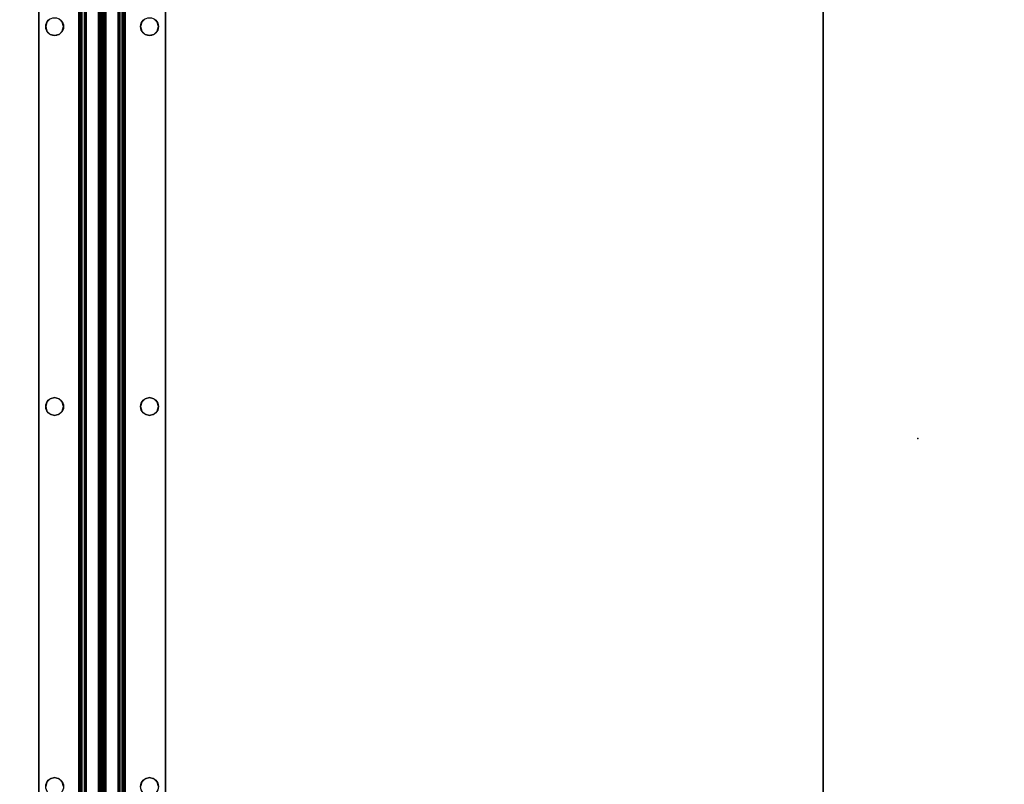
# Model space of a CAD drawing. Extents: x -255 to 53, y -49 to 93.
# Drawn here: x -188 to -173, y -21 to -9 of the extents above; entities that cross this region are included whole.
import ezdxf

# ---------------------------------------------------------------- set-up
doc = ezdxf.new("R2010")
doc.units = 0
doc.header["$LTSCALE"] = 96
doc.header["$MEASUREMENT"] = 0
for name, color, linetype in [('AFUWK-3-TPLM-TH', 7, 'Continuous'), ('AFUWK-P', 7, 'Continuous'), ('AFUWS-3-SUPT-FXSL', 7, 'Continuous'), ('AFUWS-P', 7, 'Continuous'), ('MAIN_DIMENSIONS', 7, 'Continuous'), ('MAIN_FURN', 7, 'Continuous')]:
    doc.layers.add(name, color=color, linetype=linetype)
doc.dimstyles.get("Standard").update_dxf_attribs({"dimtxt": 0.18, "dimasz": 0.18, "dimexe": 0.18, "dimexo": 0.0625, "dimgap": 0.09, "dimtad": 0, "dimtih": 1, "dimtoh": 1, "dimdec": 4, "dimzin": 0, "dimdsep": 46, "dimtxsty": 'Standard', "dimcen": 0.09, "dimadec": 0, "dimazin": 0, "dimtfac": 1, "dimtdec": 4, "dimtofl": 0, "dimtmove": 0, "dimatfit": 0, "dimfxl": 0, "dimtolj": 1, "dimtzin": 0, "dimarcsym": 0})

# ---------------------------------------------------------------- blocks, each defined once
blk = doc.blocks.new('ZN6022TPBE')
at = {"layer": 'AFUWK-3-TPLM-TH', "color": 42, "linetype": 'Continuous'}
for points, invisible_edges in [([(0, -1.5, 1), (60, -1.5), (60, -1.5, 1)], 1), ([(0, -1.5), (60, -1.5), (0, -1.5, 1)], 2), ([(0, -1.5), (60, -24), (60, -1.5)], 1), ([(0, -24), (60, -24), (0, -1.5)], 2), ([(0, -24, 1), (60, -1.5, 1), (60, -24, 1)], 1), ([(0, -1.5, 1), (60, -1.5, 1), (0, -24, 1)], 2)]:
    blk.add_3dface(points, dxfattribs=dict(at, invisible_edges=invisible_edges))
at = {"layer": 'AFUWK-P', "color": 7, "linetype": 'Continuous'}
blk.add_line((0, -1.5), (60, -1.5), dxfattribs=at)
at = {"layer": 'MAIN_FURN', "color": 7, "linetype": 'Continuous'}
blk.add_point((30, 0), dxfattribs=at)
blk = doc.blocks.new('ZN54STFR')
at = {"layer": 'AFUWS-3-SUPT-FXSL', "color": 30, "linetype": 'Continuous'}
for points, invisible_edges in [([(0, 0, 0.705), (20.875, -0.109, 0.705), (26.875, -0.109, 0.705)], 15), ([(14.875, -0.109, 0.705), (20.875, -0.109, 0.705), (0, 0, 0.705)], 15), ([(0, 0, 0.705), (26.875, -0.109, 0.705), (53.75, 0, 0.705)], 3), ([(0, 0, 0.78), (20.875, -0.109, 0.78), (14.875, -0.109, 0.78)], 15), ([(26.875, -0.109, 0.78), (20.875, -0.109, 0.78), (0, 0, 0.78)], 15), ([(53.75, 0, 0.78), (26.875, -0.109, 0.78), (0, 0, 0.78)], 3), ([(0, 0, 0.78), (53.75, 0, 0.705), (53.75, 0, 0.78)], 1), ([(0, 0, 0.705), (53.75, 0, 0.705), (0, 0, 0.78)], 2), ([(53.75, 0, 0.705), (26.875, -0.109, 0.705), (32.875, -0.109, 0.705)], 15), ([(32.875, -0.109, 0.78), (26.875, -0.109, 0.78), (53.75, 0, 0.78)], 15), ([(14.945, -0.128, 0.705), (20.875, -0.109, 0.705), (14.875, -0.109, 0.705)], 3), ([(14.875, -0.109, 0.78), (20.805, -0.128, 0.78), (14.945, -0.128, 0.78)], 3), ([(20.875, -0.109, 0.78), (20.805, -0.128, 0.78), (14.875, -0.109, 0.78)], 14), ([(20.805, -0.128, 0.705), (20.875, -0.109, 0.705), (14.945, -0.128, 0.705)], 14), ([(14.997, -0.18, 0.705), (20.805, -0.128, 0.705), (14.945, -0.128, 0.705)], 3), ([(20.805, -0.128, 0.78), (20.753, -0.18, 0.78), (14.945, -0.128, 0.78)], 14), ([(20.753, -0.18, 0.705), (20.805, -0.128, 0.705), (14.997, -0.18, 0.705)], 14), ([(20.753, -0.18, 0.705), (20.805, -0.128, 0.78), (20.805, -0.128, 0.705)], 1), ([(20.753, -0.18, 0.78), (20.805, -0.128, 0.78), (20.753, -0.18, 0.705)], 2), ([(20.805, -0.128, 0.705), (20.875, -0.109, 0.78), (20.875, -0.109, 0.705)], 1), ([(20.805, -0.128, 0.78), (20.875, -0.109, 0.78), (20.805, -0.128, 0.705)], 2), ([(20.875, -0.109, 0.705), (20.945, -0.128, 0.705), (26.875, -0.109, 0.705)], 14), ([(20.875, -0.109, 0.705), (20.945, -0.128, 0.78), (20.945, -0.128, 0.705)], 1), ([(20.875, -0.109, 0.78), (20.945, -0.128, 0.78), (20.875, -0.109, 0.705)], 2), ([(20.875, -0.109, 0.78), (26.805, -0.128, 0.78), (20.945, -0.128, 0.78)], 3), ([(26.875, -0.109, 0.78), (26.805, -0.128, 0.78), (20.875, -0.109, 0.78)], 14), ([(26.875, -0.109, 0.705), (20.945, -0.128, 0.705), (26.805, -0.128, 0.705)], 3), ([(20.997, -0.18, 0.705), (26.805, -0.128, 0.705), (20.945, -0.128, 0.705)], 3), ([(20.945, -0.128, 0.705), (20.997, -0.18, 0.78), (20.997, -0.18, 0.705)], 1), ([(20.945, -0.128, 0.78), (20.997, -0.18, 0.78), (20.945, -0.128, 0.705)], 2), ([(20.945, -0.128, 0.78), (26.753, -0.18, 0.78), (20.997, -0.18, 0.78)], 3), ([(26.805, -0.128, 0.78), (26.753, -0.18, 0.78), (20.945, -0.128, 0.78)], 14), ([(26.753, -0.18, 0.705), (26.805, -0.128, 0.705), (20.997, -0.18, 0.705)], 14), ([(26.753, -0.18, 0.705), (26.805, -0.128, 0.78), (26.805, -0.128, 0.705)], 1), ([(26.753, -0.18, 0.78), (26.805, -0.128, 0.78), (26.753, -0.18, 0.705)], 2), ([(26.805, -0.128, 0.705), (26.875, -0.109, 0.78), (26.875, -0.109, 0.705)], 1), ([(26.805, -0.128, 0.78), (26.875, -0.109, 0.78), (26.805, -0.128, 0.705)], 2), ([(26.875, -0.109, 0.705), (26.945, -0.128, 0.705), (32.875, -0.109, 0.705)], 14), ([(26.875, -0.109, 0.705), (26.945, -0.128, 0.78), (26.945, -0.128, 0.705)], 1), ([(26.875, -0.109, 0.78), (26.945, -0.128, 0.78), (26.875, -0.109, 0.705)], 2), ([(26.875, -0.109, 0.78), (32.805, -0.128, 0.78), (26.945, -0.128, 0.78)], 3), ([(32.875, -0.109, 0.78), (32.805, -0.128, 0.78), (26.875, -0.109, 0.78)], 14), ([(32.875, -0.109, 0.705), (26.945, -0.128, 0.705), (32.805, -0.128, 0.705)], 3), ([(26.997, -0.18, 0.705), (32.805, -0.128, 0.705), (26.945, -0.128, 0.705)], 3), ([(26.945, -0.128, 0.705), (26.997, -0.18, 0.78), (26.997, -0.18, 0.705)], 1), ([(26.945, -0.128, 0.78), (26.997, -0.18, 0.78), (26.945, -0.128, 0.705)], 2), ([(26.945, -0.128, 0.78), (32.753, -0.18, 0.78), (26.997, -0.18, 0.78)], 3), ([(32.805, -0.128, 0.78), (32.753, -0.18, 0.78), (26.945, -0.128, 0.78)], 14), ([(32.753, -0.18, 0.705), (32.805, -0.128, 0.705), (26.997, -0.18, 0.705)], 14), ([(32.753, -0.18, 0.705), (32.805, -0.128, 0.78), (32.805, -0.128, 0.705)], 1), ([(32.753, -0.18, 0.78), (32.805, -0.128, 0.78), (32.753, -0.18, 0.705)], 2), ([(32.805, -0.128, 0.705), (32.875, -0.109, 0.78), (32.875, -0.109, 0.705)], 1), ([(32.805, -0.128, 0.78), (32.875, -0.109, 0.78), (32.805, -0.128, 0.705)], 2), ([(20.997, -0.18, 0.705), (21.016, -0.25, 0.705), (26.734, -0.25, 0.705)], 14), ([(26.734, -0.25, 0.705), (26.753, -0.18, 0.705), (20.997, -0.18, 0.705)], 14), ([(20.997, -0.18, 0.705), (21.016, -0.25, 0.78), (21.016, -0.25, 0.705)], 1), ([(20.997, -0.18, 0.78), (21.016, -0.25, 0.78), (20.997, -0.18, 0.705)], 2), ([(20.997, -0.18, 0.78), (26.734, -0.25, 0.78), (21.016, -0.25, 0.78)], 3), ([(26.753, -0.18, 0.78), (26.734, -0.25, 0.78), (20.997, -0.18, 0.78)], 14), ([(26.734, -0.25, 0.705), (20.997, -0.32, 0.705), (26.753, -0.32, 0.705)], 3), ([(21.016, -0.25, 0.705), (20.997, -0.32, 0.705), (26.734, -0.25, 0.705)], 14), ([(21.016, -0.25, 0.705), (20.997, -0.32, 0.78), (20.997, -0.32, 0.705)], 1), ([(21.016, -0.25, 0.78), (20.997, -0.32, 0.78), (21.016, -0.25, 0.705)], 2), ([(21.016, -0.25, 0.78), (26.753, -0.32, 0.78), (20.997, -0.32, 0.78)], 3), ([(26.734, -0.25, 0.78), (26.753, -0.32, 0.78), (21.016, -0.25, 0.78)], 14), ([(26.734, -0.25, 0.705), (26.753, -0.18, 0.78), (26.753, -0.18, 0.705)], 1), ([(26.734, -0.25, 0.78), (26.753, -0.18, 0.78), (26.734, -0.25, 0.705)], 2), ([(26.753, -0.32, 0.705), (26.734, -0.25, 0.78), (26.734, -0.25, 0.705)], 1), ([(26.753, -0.32, 0.78), (26.734, -0.25, 0.78), (26.753, -0.32, 0.705)], 2), ([(26.997, -0.18, 0.705), (27.016, -0.25, 0.705), (32.734, -0.25, 0.705)], 14), ([(32.734, -0.25, 0.705), (32.753, -0.18, 0.705), (26.997, -0.18, 0.705)], 14), ([(26.997, -0.18, 0.705), (27.016, -0.25, 0.78), (27.016, -0.25, 0.705)], 1), ([(26.997, -0.18, 0.78), (27.016, -0.25, 0.78), (26.997, -0.18, 0.705)], 2), ([(26.997, -0.18, 0.78), (32.734, -0.25, 0.78), (27.016, -0.25, 0.78)], 3), ([(32.753, -0.18, 0.78), (32.734, -0.25, 0.78), (26.997, -0.18, 0.78)], 14), ([(32.734, -0.25, 0.705), (26.997, -0.32, 0.705), (32.753, -0.32, 0.705)], 3), ([(27.016, -0.25, 0.705), (26.997, -0.32, 0.705), (32.734, -0.25, 0.705)], 14), ([(27.016, -0.25, 0.705), (26.997, -0.32, 0.78), (26.997, -0.32, 0.705)], 1), ([(27.016, -0.25, 0.78), (26.997, -0.32, 0.78), (27.016, -0.25, 0.705)], 2), ([(27.016, -0.25, 0.78), (32.753, -0.32, 0.78), (26.997, -0.32, 0.78)], 3), ([(32.734, -0.25, 0.78), (32.753, -0.32, 0.78), (27.016, -0.25, 0.78)], 14), ([(32.734, -0.25, 0.705), (32.753, -0.18, 0.78), (32.753, -0.18, 0.705)], 1), ([(32.734, -0.25, 0.78), (32.753, -0.18, 0.78), (32.734, -0.25, 0.705)], 2), ([(32.753, -0.32, 0.705), (32.734, -0.25, 0.78), (32.734, -0.25, 0.705)], 1), ([(32.753, -0.32, 0.78), (32.734, -0.25, 0.78), (32.753, -0.32, 0.705)], 2), ([(20.875, -0.391, 0.705), (14.875, -0.391, 0.705), (0, -0.633, 0.705)], 15), ([(26.875, -0.391, 0.705), (20.875, -0.391, 0.705), (0, -0.633, 0.705)], 15), ([(26.875, -0.391, 0.705), (0, -0.633, 0.705), (53.75, -0.633, 0.705)], 13), ([(0, -0.633, 0.78), (26.875, -0.391, 0.78), (53.75, -0.633, 0.78)], 3), ([(20.875, -0.391, 0.78), (26.875, -0.391, 0.78), (0, -0.633, 0.78)], 15), ([(14.875, -0.391, 0.78), (20.875, -0.391, 0.78), (0, -0.633, 0.78)], 15), ([(14.875, -0.391, 0.705), (20.805, -0.372, 0.705), (14.945, -0.372, 0.705)], 3), ([(20.875, -0.391, 0.705), (20.805, -0.372, 0.705), (14.875, -0.391, 0.705)], 14), ([(14.945, -0.372, 0.78), (20.875, -0.391, 0.78), (14.875, -0.391, 0.78)], 3), ([(20.805, -0.372, 0.705), (20.753, -0.32, 0.705), (14.945, -0.372, 0.705)], 14), ([(14.997, -0.32, 0.78), (20.805, -0.372, 0.78), (14.945, -0.372, 0.78)], 3), ([(20.805, -0.372, 0.78), (20.875, -0.391, 0.78), (14.945, -0.372, 0.78)], 14), ([(20.753, -0.32, 0.78), (20.805, -0.372, 0.78), (14.997, -0.32, 0.78)], 14), ([(20.805, -0.372, 0.705), (20.753, -0.32, 0.78), (20.753, -0.32, 0.705)], 1), ([(20.805, -0.372, 0.78), (20.753, -0.32, 0.78), (20.805, -0.372, 0.705)], 2), ([(20.875, -0.391, 0.705), (20.805, -0.372, 0.78), (20.805, -0.372, 0.705)], 1), ([(20.875, -0.391, 0.78), (20.805, -0.372, 0.78), (20.875, -0.391, 0.705)], 2), ([(26.805, -0.372, 0.705), (20.875, -0.391, 0.705), (26.875, -0.391, 0.705)], 3), ([(20.945, -0.372, 0.705), (20.875, -0.391, 0.705), (26.805, -0.372, 0.705)], 14), ([(20.945, -0.372, 0.705), (20.875, -0.391, 0.78), (20.875, -0.391, 0.705)], 1), ([(20.945, -0.372, 0.78), (20.875, -0.391, 0.78), (20.945, -0.372, 0.705)], 2), ([(20.945, -0.372, 0.78), (26.875, -0.391, 0.78), (20.875, -0.391, 0.78)], 3), ([(26.753, -0.32, 0.705), (20.945, -0.372, 0.705), (26.805, -0.372, 0.705)], 3), ([(20.997, -0.32, 0.705), (20.945, -0.372, 0.705), (26.753, -0.32, 0.705)], 14), ([(20.997, -0.32, 0.705), (20.945, -0.372, 0.78), (20.945, -0.372, 0.705)], 1), ([(20.997, -0.32, 0.78), (20.945, -0.372, 0.78), (20.997, -0.32, 0.705)], 2), ([(20.997, -0.32, 0.78), (26.805, -0.372, 0.78), (20.945, -0.372, 0.78)], 3), ([(26.805, -0.372, 0.78), (26.875, -0.391, 0.78), (20.945, -0.372, 0.78)], 14), ([(26.753, -0.32, 0.78), (26.805, -0.372, 0.78), (20.997, -0.32, 0.78)], 14), ([(26.805, -0.372, 0.705), (26.753, -0.32, 0.78), (26.753, -0.32, 0.705)], 1), ([(26.805, -0.372, 0.78), (26.753, -0.32, 0.78), (26.805, -0.372, 0.705)], 2), ([(26.875, -0.391, 0.705), (26.805, -0.372, 0.78), (26.805, -0.372, 0.705)], 1), ([(26.875, -0.391, 0.78), (26.805, -0.372, 0.78), (26.875, -0.391, 0.705)], 2), ([(26.875, -0.391, 0.705), (32.805, -0.372, 0.705), (26.945, -0.372, 0.705)], 3), ([(32.875, -0.391, 0.705), (32.805, -0.372, 0.705), (26.875, -0.391, 0.705)], 14), ([(26.945, -0.372, 0.705), (26.875, -0.391, 0.78), (26.875, -0.391, 0.705)], 1), ([(26.945, -0.372, 0.78), (26.875, -0.391, 0.78), (26.945, -0.372, 0.705)], 2), ([(26.945, -0.372, 0.78), (32.875, -0.391, 0.78), (26.875, -0.391, 0.78)], 3), ([(53.75, -0.633, 0.705), (32.875, -0.391, 0.705), (26.875, -0.391, 0.705)], 15), ([(26.875, -0.391, 0.78), (32.875, -0.391, 0.78), (53.75, -0.633, 0.78)], 15), ([(32.753, -0.32, 0.705), (26.945, -0.372, 0.705), (32.805, -0.372, 0.705)], 3), ([(26.997, -0.32, 0.705), (26.945, -0.372, 0.705), (32.753, -0.32, 0.705)], 14), ([(26.997, -0.32, 0.705), (26.945, -0.372, 0.78), (26.945, -0.372, 0.705)], 1), ([(26.997, -0.32, 0.78), (26.945, -0.372, 0.78), (26.997, -0.32, 0.705)], 2), ([(26.997, -0.32, 0.78), (32.805, -0.372, 0.78), (26.945, -0.372, 0.78)], 3), ([(32.805, -0.372, 0.78), (32.875, -0.391, 0.78), (26.945, -0.372, 0.78)], 14), ([(32.753, -0.32, 0.78), (32.805, -0.372, 0.78), (26.997, -0.32, 0.78)], 14), ([(32.805, -0.372, 0.705), (32.753, -0.32, 0.78), (32.753, -0.32, 0.705)], 1), ([(32.805, -0.372, 0.78), (32.753, -0.32, 0.78), (32.805, -0.372, 0.705)], 2), ([(32.875, -0.391, 0.705), (32.805, -0.372, 0.78), (32.805, -0.372, 0.705)], 1), ([(32.875, -0.391, 0.78), (32.805, -0.372, 0.78), (32.875, -0.391, 0.705)], 2), ([(0, -0.633, 0.705), (53.75, -0.652, 0.701), (53.75, -0.633, 0.705)], 1), ([(0, -0.652, 0.701), (53.75, -0.652, 0.701), (0, -0.633, 0.705)], 2), ([(53.75, -0.633, 0.78), (53.75, -0.681, 0.77), (0, -0.681, 0.77)], 12), ([(0, -0.633, 0.78), (53.75, -0.633, 0.78), (0, -0.681, 0.77)], 2), ([(53.75, -0.668, 0.69), (53.75, -0.652, 0.701), (0, -0.652, 0.701)], 12), ([(0, -0.668, 0.69), (53.75, -0.668, 0.69), (0, -0.652, 0.701)], 2), ([(53.75, -0.679, 0.674), (53.75, -0.668, 0.69), (0, -0.668, 0.69)], 12), ([(0, -0.679, 0.674), (53.75, -0.679, 0.674), (0, -0.668, 0.69)], 2), ([(0, -0.679, 0.674), (53.75, -0.942, 0.039), (53.75, -0.679, 0.674)], 1), ([(0, -0.942, 0.039), (53.75, -0.942, 0.039), (0, -0.679, 0.674)], 2), ([(53.75, -0.681, 0.77), (53.75, -0.721, 0.743), (0, -0.721, 0.743)], 12), ([(0, -0.681, 0.77), (53.75, -0.681, 0.77), (0, -0.721, 0.743)], 2), ([(0, -0.748, 0.703), (53.75, -0.721, 0.743), (53.75, -0.748, 0.703)], 1), ([(0, -0.721, 0.743), (53.75, -0.721, 0.743), (0, -0.748, 0.703)], 2), ([(0, -1, 0.095), (53.75, -0.748, 0.703), (53.75, -1, 0.095)], 1), ([(0, -0.748, 0.703), (53.75, -0.748, 0.703), (0, -1, 0.095)], 2), ([(0, -0.942, 0.039), (53.75, -0.959, 0.015), (53.75, -0.942, 0.039)], 1), ([(0, -0.959, 0.015), (53.75, -0.959, 0.015), (0, -0.942, 0.039)], 2), ([(53.75, -0.985, 0.002), (53.75, -0.959, 0.015), (0, -0.959, 0.015)], 12), ([(0, -0.985, 0.002), (53.75, -0.985, 0.002), (0, -0.959, 0.015)], 2), ([(53.75, -1.015, 0.002), (53.75, -0.985, 0.002), (0, -0.985, 0.002)], 12), ([(0, -1.015, 0.002), (53.75, -1.015, 0.002), (0, -0.985, 0.002)], 2), ([(0, -1.252, 0.703), (53.75, -1, 0.095), (53.75, -1.252, 0.703)], 1), ([(0, -1, 0.095), (53.75, -1, 0.095), (0, -1.252, 0.703)], 2), ([(53.75, -1.041, 0.015), (53.75, -1.015, 0.002), (0, -1.015, 0.002)], 12), ([(0, -1.041, 0.015), (53.75, -1.041, 0.015), (0, -1.015, 0.002)], 2), ([(53.75, -1.058, 0.039), (53.75, -1.041, 0.015), (0, -1.041, 0.015)], 12), ([(0, -1.058, 0.039), (53.75, -1.058, 0.039), (0, -1.041, 0.015)], 2), ([(0, -1.058, 0.039), (53.75, -1.321, 0.674), (53.75, -1.058, 0.039)], 1), ([(0, -1.321, 0.674), (53.75, -1.321, 0.674), (0, -1.058, 0.039)], 2), ([(53.75, -1.252, 0.703), (53.75, -1.279, 0.743), (0, -1.279, 0.743)], 12), ([(0, -1.252, 0.703), (53.75, -1.252, 0.703), (0, -1.279, 0.743)], 2), ([(53.75, -1.279, 0.743), (53.75, -1.319, 0.77), (0, -1.319, 0.77)], 12), ([(0, -1.279, 0.743), (53.75, -1.279, 0.743), (0, -1.319, 0.77)], 2), ([(0, -1.367, 0.78), (53.75, -1.319, 0.77), (53.75, -1.367, 0.78)], 1), ([(0, -1.319, 0.77), (53.75, -1.319, 0.77), (0, -1.367, 0.78)], 2), ([(0, -1.321, 0.674), (53.75, -1.332, 0.69), (53.75, -1.321, 0.674)], 1), ([(0, -1.332, 0.69), (53.75, -1.332, 0.69), (0, -1.321, 0.674)], 2), ([(53.75, -1.348, 0.701), (53.75, -1.332, 0.69), (0, -1.332, 0.69)], 12), ([(0, -1.348, 0.701), (53.75, -1.348, 0.701), (0, -1.332, 0.69)], 2), ([(53.75, -1.367, 0.705), (53.75, -1.348, 0.701), (0, -1.348, 0.701)], 12), ([(0, -1.367, 0.705), (53.75, -1.367, 0.705), (0, -1.348, 0.701)], 2), ([(0, -1.367, 0.705), (26.875, -1.609, 0.705), (53.75, -1.367, 0.705)], 3), ([(20.875, -1.609, 0.705), (26.875, -1.609, 0.705), (0, -1.367, 0.705)], 15), ([(14.875, -1.609, 0.705), (20.875, -1.609, 0.705), (0, -1.367, 0.705)], 15), ([(0, -1.367, 0.78), (26.875, -1.609, 0.78), (20.875, -1.609, 0.78)], 15), ([(53.75, -1.367, 0.78), (26.875, -1.609, 0.78), (0, -1.367, 0.78)], 3), ([(0, -1.367, 0.78), (20.875, -1.609, 0.78), (14.875, -1.609, 0.78)], 15), ([(26.875, -1.609, 0.705), (32.875, -1.609, 0.705), (53.75, -1.367, 0.705)], 15), ([(32.875, -1.609, 0.78), (26.875, -1.609, 0.78), (53.75, -1.367, 0.78)], 15), ([(14.945, -1.628, 0.705), (20.875, -1.609, 0.705), (14.875, -1.609, 0.705)], 3), ([(14.875, -1.609, 0.78), (20.805, -1.628, 0.78), (14.945, -1.628, 0.78)], 3), ([(20.875, -1.609, 0.78), (20.805, -1.628, 0.78), (14.875, -1.609, 0.78)], 14), ([(20.805, -1.628, 0.705), (20.875, -1.609, 0.705), (14.945, -1.628, 0.705)], 14), ([(14.997, -1.68, 0.705), (20.805, -1.628, 0.705), (14.945, -1.628, 0.705)], 3), ([(20.805, -1.628, 0.78), (20.753, -1.68, 0.78), (14.945, -1.628, 0.78)], 14), ([(20.753, -1.68, 0.705), (20.805, -1.628, 0.705), (14.997, -1.68, 0.705)], 14), ([(20.753, -1.68, 0.705), (20.805, -1.628, 0.78), (20.805, -1.628, 0.705)], 1), ([(20.753, -1.68, 0.78), (20.805, -1.628, 0.78), (20.753, -1.68, 0.705)], 2), ([(20.805, -1.628, 0.705), (20.875, -1.609, 0.78), (20.875, -1.609, 0.705)], 1), ([(20.805, -1.628, 0.78), (20.875, -1.609, 0.78), (20.805, -1.628, 0.705)], 2), ([(20.875, -1.609, 0.705), (20.945, -1.628, 0.705), (26.875, -1.609, 0.705)], 14), ([(20.875, -1.609, 0.705), (20.945, -1.628, 0.78), (20.945, -1.628, 0.705)], 1), ([(20.875, -1.609, 0.78), (20.945, -1.628, 0.78), (20.875, -1.609, 0.705)], 2), ([(20.875, -1.609, 0.78), (26.805, -1.628, 0.78), (20.945, -1.628, 0.78)], 3), ([(26.875, -1.609, 0.78), (26.805, -1.628, 0.78), (20.875, -1.609, 0.78)], 14), ([(26.875, -1.609, 0.705), (20.945, -1.628, 0.705), (26.805, -1.628, 0.705)], 3), ([(20.945, -1.628, 0.705), (20.997, -1.68, 0.705), (26.805, -1.628, 0.705)], 14), ([(20.945, -1.628, 0.705), (20.997, -1.68, 0.78), (20.997, -1.68, 0.705)], 1), ([(20.945, -1.628, 0.78), (20.997, -1.68, 0.78), (20.945, -1.628, 0.705)], 2), ([(20.945, -1.628, 0.78), (26.753, -1.68, 0.78), (20.997, -1.68, 0.78)], 3), ([(26.805, -1.628, 0.78), (26.753, -1.68, 0.78), (20.945, -1.628, 0.78)], 14), ([(26.805, -1.628, 0.705), (20.997, -1.68, 0.705), (26.753, -1.68, 0.705)], 3), ([(20.997, -1.68, 0.705), (21.016, -1.75, 0.705), (26.753, -1.68, 0.705)], 14), ([(20.997, -1.68, 0.705), (21.016, -1.75, 0.78), (21.016, -1.75, 0.705)], 1), ([(20.997, -1.68, 0.78), (21.016, -1.75, 0.78), (20.997, -1.68, 0.705)], 2), ([(20.997, -1.68, 0.78), (26.734, -1.75, 0.78), (21.016, -1.75, 0.78)], 3), ([(26.753, -1.68, 0.78), (26.734, -1.75, 0.78), (20.997, -1.68, 0.78)], 14), ([(26.753, -1.68, 0.705), (21.016, -1.75, 0.705), (26.734, -1.75, 0.705)], 3), ([(26.734, -1.75, 0.705), (26.753, -1.68, 0.78), (26.753, -1.68, 0.705)], 1), ([(26.734, -1.75, 0.78), (26.753, -1.68, 0.78), (26.734, -1.75, 0.705)], 2), ([(26.753, -1.68, 0.705), (26.805, -1.628, 0.78), (26.805, -1.628, 0.705)], 1), ([(26.753, -1.68, 0.78), (26.805, -1.628, 0.78), (26.753, -1.68, 0.705)], 2), ([(26.805, -1.628, 0.705), (26.875, -1.609, 0.78), (26.875, -1.609, 0.705)], 1), ([(26.805, -1.628, 0.78), (26.875, -1.609, 0.78), (26.805, -1.628, 0.705)], 2), ([(26.875, -1.609, 0.705), (26.945, -1.628, 0.705), (32.875, -1.609, 0.705)], 14), ([(26.875, -1.609, 0.705), (26.945, -1.628, 0.78), (26.945, -1.628, 0.705)], 1), ([(26.875, -1.609, 0.78), (26.945, -1.628, 0.78), (26.875, -1.609, 0.705)], 2), ([(26.875, -1.609, 0.78), (32.805, -1.628, 0.78), (26.945, -1.628, 0.78)], 3), ([(32.875, -1.609, 0.78), (32.805, -1.628, 0.78), (26.875, -1.609, 0.78)], 14), ([(32.875, -1.609, 0.705), (26.945, -1.628, 0.705), (32.805, -1.628, 0.705)], 3), ([(26.945, -1.628, 0.705), (26.997, -1.68, 0.705), (32.805, -1.628, 0.705)], 14), ([(26.945, -1.628, 0.705), (26.997, -1.68, 0.78), (26.997, -1.68, 0.705)], 1), ([(26.945, -1.628, 0.78), (26.997, -1.68, 0.78), (26.945, -1.628, 0.705)], 2), ([(26.945, -1.628, 0.78), (32.753, -1.68, 0.78), (26.997, -1.68, 0.78)], 3), ([(32.805, -1.628, 0.78), (32.753, -1.68, 0.78), (26.945, -1.628, 0.78)], 14), ([(32.805, -1.628, 0.705), (26.997, -1.68, 0.705), (32.753, -1.68, 0.705)], 3), ([(26.997, -1.68, 0.705), (27.016, -1.75, 0.705), (32.753, -1.68, 0.705)], 14), ([(26.997, -1.68, 0.705), (27.016, -1.75, 0.78), (27.016, -1.75, 0.705)], 1), ([(26.997, -1.68, 0.78), (27.016, -1.75, 0.78), (26.997, -1.68, 0.705)], 2), ([(26.997, -1.68, 0.78), (32.734, -1.75, 0.78), (27.016, -1.75, 0.78)], 3), ([(32.753, -1.68, 0.78), (32.734, -1.75, 0.78), (26.997, -1.68, 0.78)], 14), ([(32.753, -1.68, 0.705), (27.016, -1.75, 0.705), (32.734, -1.75, 0.705)], 3), ([(32.734, -1.75, 0.705), (32.753, -1.68, 0.78), (32.753, -1.68, 0.705)], 1), ([(32.734, -1.75, 0.78), (32.753, -1.68, 0.78), (32.734, -1.75, 0.705)], 2), ([(32.753, -1.68, 0.705), (32.805, -1.628, 0.78), (32.805, -1.628, 0.705)], 1), ([(32.753, -1.68, 0.78), (32.805, -1.628, 0.78), (32.753, -1.68, 0.705)], 2), ([(32.805, -1.628, 0.705), (32.875, -1.609, 0.78), (32.875, -1.609, 0.705)], 1), ([(32.805, -1.628, 0.78), (32.875, -1.609, 0.78), (32.805, -1.628, 0.705)], 2), ([(20.805, -1.872, 0.705), (20.753, -1.82, 0.705), (14.945, -1.872, 0.705)], 14), ([(14.997, -1.82, 0.78), (20.805, -1.872, 0.78), (14.945, -1.872, 0.78)], 3), ([(20.753, -1.82, 0.78), (20.805, -1.872, 0.78), (14.997, -1.82, 0.78)], 14), ([(20.805, -1.872, 0.705), (20.753, -1.82, 0.78), (20.753, -1.82, 0.705)], 1), ([(20.805, -1.872, 0.78), (20.753, -1.82, 0.78), (20.805, -1.872, 0.705)], 2), ([(20.945, -1.872, 0.705), (26.753, -1.82, 0.705), (20.997, -1.82, 0.705)], 3), ([(26.805, -1.872, 0.705), (26.753, -1.82, 0.705), (20.945, -1.872, 0.705)], 14), ([(20.997, -1.82, 0.705), (20.945, -1.872, 0.78), (20.945, -1.872, 0.705)], 1), ([(20.997, -1.82, 0.78), (20.945, -1.872, 0.78), (20.997, -1.82, 0.705)], 2), ([(20.945, -1.872, 0.78), (20.997, -1.82, 0.78), (26.805, -1.872, 0.78)], 14), ([(26.734, -1.75, 0.705), (20.997, -1.82, 0.705), (26.753, -1.82, 0.705)], 3), ([(21.016, -1.75, 0.705), (20.997, -1.82, 0.705), (26.734, -1.75, 0.705)], 14), ([(21.016, -1.75, 0.705), (20.997, -1.82, 0.78), (20.997, -1.82, 0.705)], 1), ([(21.016, -1.75, 0.78), (20.997, -1.82, 0.78), (21.016, -1.75, 0.705)], 2), ([(21.016, -1.75, 0.78), (26.753, -1.82, 0.78), (20.997, -1.82, 0.78)], 3), ([(26.805, -1.872, 0.78), (20.997, -1.82, 0.78), (26.753, -1.82, 0.78)], 3), ([(26.734, -1.75, 0.78), (26.753, -1.82, 0.78), (21.016, -1.75, 0.78)], 14), ([(26.753, -1.82, 0.705), (26.734, -1.75, 0.78), (26.734, -1.75, 0.705)], 1), ([(26.753, -1.82, 0.78), (26.734, -1.75, 0.78), (26.753, -1.82, 0.705)], 2), ([(26.805, -1.872, 0.705), (26.753, -1.82, 0.78), (26.753, -1.82, 0.705)], 1), ([(26.805, -1.872, 0.78), (26.753, -1.82, 0.78), (26.805, -1.872, 0.705)], 2), ([(26.945, -1.872, 0.705), (32.753, -1.82, 0.705), (26.997, -1.82, 0.705)], 3), ([(32.805, -1.872, 0.705), (32.753, -1.82, 0.705), (26.945, -1.872, 0.705)], 14), ([(26.997, -1.82, 0.705), (26.945, -1.872, 0.78), (26.945, -1.872, 0.705)], 1), ([(26.997, -1.82, 0.78), (26.945, -1.872, 0.78), (26.997, -1.82, 0.705)], 2), ([(26.945, -1.872, 0.78), (26.997, -1.82, 0.78), (32.805, -1.872, 0.78)], 14), ([(32.734, -1.75, 0.705), (26.997, -1.82, 0.705), (32.753, -1.82, 0.705)], 3), ([(27.016, -1.75, 0.705), (26.997, -1.82, 0.705), (32.734, -1.75, 0.705)], 14), ([(27.016, -1.75, 0.705), (26.997, -1.82, 0.78), (26.997, -1.82, 0.705)], 1), ([(27.016, -1.75, 0.78), (26.997, -1.82, 0.78), (27.016, -1.75, 0.705)], 2), ([(27.016, -1.75, 0.78), (32.753, -1.82, 0.78), (26.997, -1.82, 0.78)], 3), ([(32.805, -1.872, 0.78), (26.997, -1.82, 0.78), (32.753, -1.82, 0.78)], 3), ([(32.734, -1.75, 0.78), (32.753, -1.82, 0.78), (27.016, -1.75, 0.78)], 14), ([(32.753, -1.82, 0.705), (32.734, -1.75, 0.78), (32.734, -1.75, 0.705)], 1), ([(32.753, -1.82, 0.78), (32.734, -1.75, 0.78), (32.753, -1.82, 0.705)], 2), ([(32.805, -1.872, 0.705), (32.753, -1.82, 0.78), (32.753, -1.82, 0.705)], 1), ([(32.805, -1.872, 0.78), (32.753, -1.82, 0.78), (32.805, -1.872, 0.705)], 2), ([(0, -2, 0.705), (20.875, -1.891, 0.705), (14.875, -1.891, 0.705)], 15), ([(26.875, -1.891, 0.705), (20.875, -1.891, 0.705), (0, -2, 0.705)], 15), ([(53.75, -2, 0.705), (26.875, -1.891, 0.705), (0, -2, 0.705)], 3), ([(0, -2, 0.78), (26.875, -1.891, 0.78), (53.75, -2, 0.78)], 3), ([(20.875, -1.891, 0.78), (26.875, -1.891, 0.78), (0, -2, 0.78)], 15), ([(14.875, -1.891, 0.78), (20.875, -1.891, 0.78), (0, -2, 0.78)], 15), ([(0, -2, 0.705), (53.75, -2, 0.78), (53.75, -2, 0.705)], 1), ([(0, -2, 0.78), (53.75, -2, 0.78), (0, -2, 0.705)], 2), ([(14.875, -1.891, 0.705), (20.805, -1.872, 0.705), (14.945, -1.872, 0.705)], 3), ([(20.875, -1.891, 0.705), (20.805, -1.872, 0.705), (14.875, -1.891, 0.705)], 14), ([(14.945, -1.872, 0.78), (20.875, -1.891, 0.78), (14.875, -1.891, 0.78)], 3), ([(20.805, -1.872, 0.78), (20.875, -1.891, 0.78), (14.945, -1.872, 0.78)], 14), ([(20.875, -1.891, 0.705), (20.805, -1.872, 0.78), (20.805, -1.872, 0.705)], 1), ([(20.875, -1.891, 0.78), (20.805, -1.872, 0.78), (20.875, -1.891, 0.705)], 2), ([(20.875, -1.891, 0.705), (26.805, -1.872, 0.705), (20.945, -1.872, 0.705)], 3), ([(26.875, -1.891, 0.705), (26.805, -1.872, 0.705), (20.875, -1.891, 0.705)], 14), ([(20.945, -1.872, 0.705), (20.875, -1.891, 0.78), (20.875, -1.891, 0.705)], 1), ([(20.945, -1.872, 0.78), (20.875, -1.891, 0.78), (20.945, -1.872, 0.705)], 2), ([(20.875, -1.891, 0.78), (20.945, -1.872, 0.78), (26.875, -1.891, 0.78)], 14), ([(26.875, -1.891, 0.78), (20.945, -1.872, 0.78), (26.805, -1.872, 0.78)], 3), ([(26.875, -1.891, 0.705), (26.805, -1.872, 0.78), (26.805, -1.872, 0.705)], 1), ([(26.875, -1.891, 0.78), (26.805, -1.872, 0.78), (26.875, -1.891, 0.705)], 2), ([(26.875, -1.891, 0.705), (32.805, -1.872, 0.705), (26.945, -1.872, 0.705)], 3), ([(32.875, -1.891, 0.705), (32.805, -1.872, 0.705), (26.875, -1.891, 0.705)], 14), ([(26.945, -1.872, 0.705), (26.875, -1.891, 0.78), (26.875, -1.891, 0.705)], 1), ([(26.945, -1.872, 0.78), (26.875, -1.891, 0.78), (26.945, -1.872, 0.705)], 2), ([(26.875, -1.891, 0.78), (26.945, -1.872, 0.78), (32.875, -1.891, 0.78)], 14), ([(32.875, -1.891, 0.705), (26.875, -1.891, 0.705), (53.75, -2, 0.705)], 15), ([(26.875, -1.891, 0.78), (32.875, -1.891, 0.78), (53.75, -2, 0.78)], 15), ([(32.875, -1.891, 0.78), (26.945, -1.872, 0.78), (32.805, -1.872, 0.78)], 3), ([(32.875, -1.891, 0.705), (32.805, -1.872, 0.78), (32.805, -1.872, 0.705)], 1), ([(32.875, -1.891, 0.78), (32.805, -1.872, 0.78), (32.875, -1.891, 0.705)], 2)]:
    blk.add_3dface(points, dxfattribs=dict(at, invisible_edges=invisible_edges))
at = {"layer": 'AFUWS-P', "color": 7, "linetype": 'Continuous'}
for p, q in [((0, 0), (53.75, 0)), ((53.75, -0.633), (0, -0.633)), ((0, -1), (53.75, -1)), ((53.75, -1.367), (0, -1.367)), ((53.75, -2), (0, -2))]:
    blk.add_line(p, q, dxfattribs=at)
for centre in [(20.875, -0.25), (26.875, -0.25), (32.875, -0.25), (20.875, -1.75), (26.875, -1.75), (32.875, -1.75)]:
    blk.add_circle(centre, 0.141, dxfattribs=at)
at = {"layer": 'MAIN_FURN', "color": 7, "linetype": 'Continuous'}
blk.add_point((26.875, -1), dxfattribs=at)

msp = doc.modelspace()

# ---------------------------------------------------------------- block references
at = {"layer": 'MAIN_FURN', "linetype": 'Continuous', "rotation": 270}
for name, p in [('ZN6022TPBE', (-174.06455, 13.96761, 28)), ('ZN54STFR', (-185.95563, 11.34725, 27.25))]:
    msp.add_blockref(name, p, dxfattribs=at)

# ---------------------------------------------------------------- dimensions: what is measured, and where the dimension line sits
at = {"layer": 'MAIN_DIMENSIONS', "linetype": 'Continuous'}
msp.add_linear_dim(base=(-124.99999995, 73.9999999704), p1=(-196.9999999212, 73.9999999704), p2=(-196.9999999212, -45.9999999816), dimstyle='Standard', dxfattribs=at).render()

doc.saveas('drawing.dxf')
